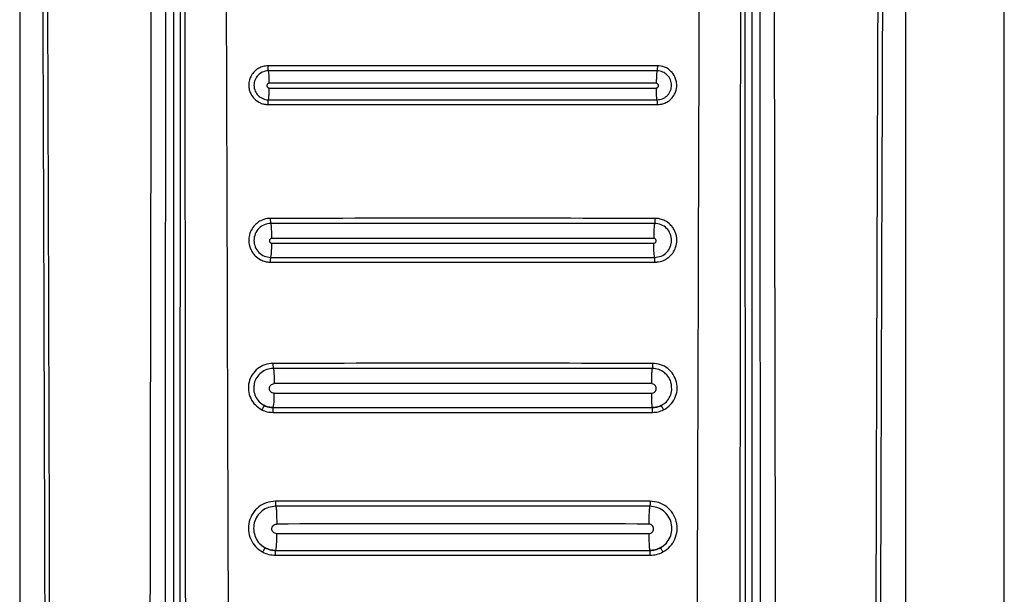
# Model space of a CAD drawing. Units: millimetres. Extents: x 344 to 806, y 265 to 659.
# Drawn here: x 605 to 609, y 502 to 505 of the extents above; entities that cross this region are included whole.
import ezdxf

# ---------------------------------------------------------------- set-up
doc = ezdxf.new("R2010")
doc.units = ezdxf.units.MM

msp = doc.modelspace()

# ---------------------------------------------------------------- linework, layer by layer
at = {"color": 7, "linetype": 'Continuous', "lineweight": 25}
for p, q in [((609.0965, 495.6413), (609.0965, 513.7413)), ((605.0965, 509.6922), (605.0965, 496.2841)), ((605.7207, 509.6913), (605.7207, 495.8043)), ((608.0459, 501.8113), (608.0419, 509.6913)), ((608.0723, 495.8043), (608.0723, 509.6913)), ((608.6965, 496.2841), (608.6965, 509.6922)), ((605.751, 509.5531), (605.747, 501.8113)), ((606.1265, 503.1216), (606.1265, 503.1216)), ((607.6665, 503.1216), (607.6665, 503.1216)), ((606.1406, 502.651), (606.1406, 502.6489)), ((606.1365, 502.5415), (606.1365, 502.5416)), ((607.6565, 502.5415), (607.6565, 502.5416))]:
    msp.add_line(p, q, dxfattribs=at)
for centre, radius, start, end in [((605.8028, 503.7809), 0.3179, 351.1379, 1.5843), ((605.9414, 503.1626), 0.1895, 347.5122, 5.1844), ((605.9007, 502.5894), 0.2407, 348.5304, 4.7817)]:
    msp.add_arc(centre, radius, start, end, dxfattribs=at)
for points, knots in [([(605.1692, 509.6902), (605.172, 509.0812), (605.1776, 507.8778), (605.1852, 506.0941), (605.1919, 504.3341), (605.1973, 502.6485), (605.2016, 501.0258), (605.204, 499.7623), (605.2052, 498.794), (605.2056, 498.2822), (605.2058, 497.9409), (605.2059, 497.7677), (605.2059, 497.5826), (605.206, 497.3838), (605.206, 497.1959), (605.206, 497.0806), (605.206, 497.0344)], [0, 0, 0, 0, 0.144432, 0.285415, 0.422953, 0.561662, 0.684982, 0.80754, 0.861076, 0.914423, 0.928814, 0.941953, 0.955461, 0.972689, 0.98904, 1, 1, 1, 1]), ([(605.1886, 509.6922), (605.1917, 509.0131), (605.1982, 507.6311), (605.2068, 505.5221), (605.2127, 503.832), (605.2163, 502.5986), (605.2182, 501.8595), (605.2198, 501.1615), (605.2211, 500.4792), (605.2222, 499.739), (605.2228, 499.1743), (605.223, 498.7974), (605.2231, 498.6468), (605.2232, 498.4842), (605.2233, 498.3377), (605.2233, 498.2075), (605.2233, 498.0745), (605.2233, 497.9099), (605.2234, 497.7348), (605.2233, 497.5597), (605.2233, 497.3804), (605.223, 497.2052), (605.2234, 497.0884), (605.2235, 497.0341)], [0, 0, 0, 0, 0.161042, 0.327698, 0.499977, 0.561614, 0.619996, 0.675123, 0.726995, 0.781667, 0.850498, 0.8608, 0.870961, 0.886169, 0.899331, 0.905672, 0.917005, 0.930834, 0.944665, 0.958495, 0.972322, 0.987136, 1, 1, 1, 1]), ([(605.6395, 509.6922), (605.6354, 507.6486), (605.6272, 503.5615), (605.6215, 499.4714), (605.6186, 497.4263)], [0, 0, 0, 0, 0.5, 1, 1, 1, 1]), ([(605.6853, 497.4258), (605.6853, 497.4714), (605.6853, 497.5959), (605.6854, 497.7972), (605.6855, 498.0198), (605.6856, 498.2308), (605.6857, 498.4322), (605.686, 498.8809), (605.6865, 499.8273), (605.6877, 501.7171), (605.6904, 505.0893), (605.6936, 507.8952), (605.6957, 509.6913)], [0, 0, 0, 0, 0.011142, 0.030435, 0.049209, 0.06558, 0.082032, 0.098434, 0.175297, 0.313429, 0.560536, 1, 1, 1, 1]), ([(605.763, 509.6819), (605.7641, 508.3732), (605.7664, 505.7557), (605.7687, 503.1365), (605.7699, 501.8269)], [0, 0, 0, 0, 0.499999, 1, 1, 1, 1]), ([(605.9201, 509.6992), (605.9228, 508.8235), (605.9282, 507.0811), (605.9364, 504.4625), (605.9419, 502.7195), (605.9446, 501.8436)], [0, 0, 0, 0, 0.33455, 0.665628, 1, 1, 1, 1]), ([(607.8484, 501.8436), (607.8511, 502.7186), (607.8565, 504.4599), (607.8648, 507.0759), (607.8702, 508.8165), (607.8729, 509.6913)], [0, 0, 0, 0, 0.334379, 0.665463, 1, 1, 1, 1]), ([(608.0231, 501.8269), (608.0243, 503.1365), (608.0266, 505.7557), (608.0289, 508.3732), (608.03, 509.6819)], [0, 0, 0, 0, 0.500001, 1, 1, 1, 1]), ([(608.0973, 509.6913), (608.0987, 508.5521), (608.1014, 506.2629), (608.1044, 502.9646), (608.1062, 500.3639), (608.107, 498.8639), (608.1073, 498.3223), (608.1074, 498.1728), (608.1075, 498.0233), (608.1075, 497.8556), (608.1076, 497.6871), (608.1077, 497.5378), (608.1077, 497.4566), (608.1077, 497.4258)], [0, 0, 0, 0, 0.278755, 0.56017, 0.806732, 0.914737, 0.926937, 0.939146, 0.951285, 0.963488, 0.980154, 0.99248, 1, 1, 1, 1]), ([(608.1743, 497.4263), (608.1714, 499.4714), (608.1657, 503.5615), (608.1575, 507.6487), (608.1534, 509.6922)], [0, 0, 0, 0, 0.499999, 1, 1, 1, 1]), ([(608.5695, 497.0341), (608.5696, 497.1819), (608.5698, 497.4722), (608.5696, 497.9047), (608.5697, 498.3438), (608.5699, 498.7829), (608.5703, 499.2283), (608.5708, 499.6742), (608.5714, 500.1123), (608.5723, 500.6925), (608.5738, 501.4323), (608.5761, 502.3752), (608.579, 503.3936), (608.5825, 504.458), (608.5864, 505.539), (608.5906, 506.6024), (608.5951, 507.6481), (608.5996, 508.6761), (608.6028, 509.3555), (608.6044, 509.6922)], [0, 0, 0, 0, 0.03502, 0.068778, 0.102459, 0.139044, 0.172797, 0.208007, 0.244672, 0.2766, 0.345489, 0.419963, 0.500023, 0.586825, 0.672236, 0.756259, 0.838893, 0.92014, 1, 1, 1, 1]), ([(608.587, 497.0344), (608.587, 497.1317), (608.587, 497.3524), (608.5871, 497.6712), (608.5872, 497.999), (608.5874, 498.3077), (608.5877, 498.621), (608.588, 498.9322), (608.5885, 499.3347), (608.5892, 499.8294), (608.5903, 500.4091), (608.5922, 501.3132), (608.5953, 502.5396), (608.6016, 504.4916), (608.6108, 506.8745), (608.6194, 508.7396), (608.6238, 509.6902)], [0, 0, 0, 0, 0.023074, 0.052277, 0.075542, 0.10076, 0.125425, 0.149778, 0.174504, 0.220801, 0.267009, 0.311869, 0.435074, 0.557665, 0.774551, 1, 1, 1, 1]), ([(606.1061, 504.5103), (606.0987, 504.5097), (606.0854, 504.5086), (606.0664, 504.5005), (606.0496, 504.4881), (606.037, 504.4713), (606.0291, 504.4521), (606.0263, 504.4327), (606.0286, 504.4137), (606.0356, 504.3941), (606.0498, 504.3736), (606.0704, 504.3601), (606.0899, 504.3538), (606.1005, 504.3532), (606.1058, 504.3529)], [0, 0, 0, 0, 0.0902741, 0.1609594, 0.2490939, 0.3403343, 0.4124379, 0.4995348, 0.5752312, 0.6426685, 0.7517547, 0.8719878, 0.9351584, 1, 1, 1, 1]), ([(606.1072, 504.4899), (606.103, 504.4897), (606.0949, 504.4892), (606.0802, 504.4842), (606.0643, 504.4734), (606.0514, 504.4541), (606.0475, 504.4345), (606.0492, 504.4188), (606.0538, 504.4041), (606.0644, 504.3883), (606.0803, 504.3777), (606.0949, 504.3729), (606.1029, 504.3724), (606.1069, 504.3721)], [0, 0, 0, 0, 0.067807, 0.131947, 0.250267, 0.375386, 0.49981, 0.566596, 0.630628, 0.74981, 0.870439, 0.934204, 1, 1, 1, 1]), ([(606.1072, 504.4899), (606.107, 504.4906), (606.1067, 504.4919), (606.1063, 504.4964), (606.1061, 504.5005), (606.106, 504.5028), (606.106, 504.5056), (606.106, 504.508), (606.1061, 504.5103)], [0, 0, 0, 0, 0.241311, 0.498677, 0.685032, 0.749418, 0.756924, 1, 1, 1, 1]), ([(607.6869, 504.5103), (607.4234, 504.5104), (606.8965, 504.5106), (606.3696, 504.5104), (606.1061, 504.5103)], [0, 0, 0, 0, 0.499981, 1, 1, 1, 1]), ([(607.6858, 504.4899), (607.4227, 504.49), (606.8965, 504.4902), (606.3703, 504.49), (606.1072, 504.4899)], [0, 0, 0, 0, 0.499982, 1, 1, 1, 1]), ([(606.1103, 504.439), (606.1103, 504.4446), (606.1102, 504.4563), (606.1095, 504.4723), (606.1085, 504.4848), (606.1076, 504.4883), (606.1072, 504.4899)], [0, 0, 0, 0, 0.235824, 0.491461, 0.751829, 1, 1, 1, 1]), ([(607.6858, 504.4899), (607.6854, 504.4883), (607.6845, 504.4848), (607.6835, 504.4723), (607.6828, 504.4563), (607.6827, 504.4446), (607.6827, 504.439)], [0, 0, 0, 0, 0.248171, 0.508539, 0.764176, 1, 1, 1, 1]), ([(607.6869, 504.5103), (607.6869, 504.508), (607.687, 504.5033), (607.6868, 504.4968), (607.6863, 504.4919), (607.686, 504.4906), (607.6858, 504.4899)], [0, 0, 0, 0, 0.242371, 0.50086, 0.758416, 1, 1, 1, 1]), ([(607.6861, 504.3721), (607.6936, 504.3729), (607.7049, 504.3742), (607.7186, 504.3815), (607.728, 504.3892), (607.7356, 504.3987), (607.7426, 504.4125), (607.7461, 504.4314), (607.7416, 504.4541), (607.7288, 504.4734), (607.7128, 504.4841), (607.6982, 504.4891), (607.69, 504.4897), (607.6858, 504.4899)], [0, 0, 0, 0, 0.121336, 0.184668, 0.250272, 0.318138, 0.382453, 0.50055, 0.62465, 0.749849, 0.866905, 0.931571, 1, 1, 1, 1]), ([(607.6872, 504.3529), (607.6944, 504.3535), (607.7075, 504.3545), (607.7267, 504.3626), (607.7439, 504.3753), (607.7568, 504.3928), (607.7634, 504.4099), (607.7656, 504.4225), (607.7661, 504.4353), (607.7643, 504.4493), (607.7573, 504.469), (607.7428, 504.4897), (607.7174, 504.5069), (607.697, 504.5092), (607.6869, 504.5103)], [0, 0, 0, 0, 0.08792, 0.159392, 0.249657, 0.345855, 0.419676, 0.471325, 0.500531, 0.574974, 0.641958, 0.752682, 0.877109, 1, 1, 1, 1]), ([(606.1103, 504.439), (606.1091, 504.4389), (606.1066, 504.4386), (606.1035, 504.4364), (606.1014, 504.4333), (606.1006, 504.4296), (606.1013, 504.4259), (606.1034, 504.4227), (606.1065, 504.4206), (606.1089, 504.4202), (606.1102, 504.4201)], [0, 0, 0, 0, 0.125268, 0.250388, 0.375609, 0.50085, 0.626039, 0.750897, 0.875403, 1, 1, 1, 1]), ([(606.1069, 504.3721), (606.1073, 504.3734), (606.1082, 504.3759), (606.1093, 504.3874), (606.11, 504.4027), (606.1101, 504.4144), (606.1102, 504.4201)], [0, 0, 0, 0, 0.245774, 0.505175, 0.761858, 1, 1, 1, 1]), ([(607.6827, 504.439), (607.4207, 504.4392), (606.8966, 504.4394), (606.3724, 504.4392), (606.1103, 504.439)], [0, 0, 0, 0, 0.499897, 1, 1, 1, 1]), ([(606.1103, 504.4199), (606.3724, 504.4199), (606.8965, 504.4197), (607.4206, 504.4199), (607.6827, 504.4199)], [0, 0, 0, 0, 0.5, 1, 1, 1, 1]), ([(607.6828, 504.4201), (607.6841, 504.4202), (607.6865, 504.4205), (607.6896, 504.4227), (607.6917, 504.4259), (607.6924, 504.4296), (607.6916, 504.4333), (607.6895, 504.4364), (607.6864, 504.4386), (607.6839, 504.4389), (607.6827, 504.439)], [0, 0, 0, 0, 0.124678, 0.249336, 0.374499, 0.499625, 0.624852, 0.750067, 0.875013, 1, 1, 1, 1]), ([(607.6861, 504.3721), (607.6857, 504.3733), (607.6848, 504.3759), (607.6838, 504.3863), (607.6832, 504.3961), (607.683, 504.4017), (607.6829, 504.4085), (607.6829, 504.4144), (607.6828, 504.4201)], [0, 0, 0, 0, 0.245283, 0.504254, 0.685888, 0.752273, 0.761522, 1, 1, 1, 1]), ([(606.1058, 504.3529), (606.1058, 504.3552), (606.1057, 504.3599), (606.106, 504.3661), (606.1064, 504.3706), (606.1067, 504.3716), (606.1069, 504.3721)], [0, 0, 0, 0, 0.241877, 0.499683, 0.758008, 1, 1, 1, 1]), ([(606.1069, 504.3721), (606.3701, 504.372), (606.8964, 504.3719), (607.4228, 504.372), (607.6861, 504.3721)], [0, 0, 0, 0, 0.499897, 1, 1, 1, 1]), ([(607.6872, 504.3529), (607.6872, 504.3552), (607.6872, 504.3599), (607.687, 504.3661), (607.6866, 504.3706), (607.6863, 504.3716), (607.6861, 504.3721)], [0, 0, 0, 0, 0.241882, 0.499693, 0.758013, 1, 1, 1, 1]), ([(606.1058, 504.3529), (606.3694, 504.3528), (606.8965, 504.3526), (607.4236, 504.3528), (607.6872, 504.3529)], [0, 0, 0, 0, 0.499982, 1, 1, 1, 1]), ([(606.1162, 503.8905), (606.1114, 503.8903), (606.0974, 503.8896), (606.0777, 503.8829), (606.0581, 503.8701), (606.0424, 503.8535), (606.0302, 503.83), (606.025, 503.7997), (606.0295, 503.7779), (606.034, 503.7669), (606.0343, 503.7661), (606.0355, 503.7635), (606.0379, 503.7585), (606.0406, 503.7541), (606.0424, 503.7515), (606.0428, 503.7508), (606.0445, 503.7485), (606.0479, 503.7441), (606.0573, 503.7338), (606.0727, 503.7227), (606.092, 503.7154), (606.106, 503.7129), (606.1133, 503.7127), (606.1159, 503.7127)], [0, 0, 0, 0, 0.050926, 0.150796, 0.219548, 0.300897, 0.394208, 0.499778, 0.625499, 0.626564, 0.628425, 0.634685, 0.65708, 0.688564, 0.689489, 0.691252, 0.69738, 0.72, 0.751418, 0.847668, 0.921361, 0.972165, 1, 1, 1, 1]), ([(606.1172, 503.8701), (606.117, 503.8707), (606.1167, 503.872), (606.1163, 503.8764), (606.1161, 503.8806), (606.116, 503.8829), (606.116, 503.8858), (606.1161, 503.8882), (606.1162, 503.8905)], [0, 0, 0, 0, 0.241326, 0.499097, 0.685319, 0.749897, 0.757769, 1, 1, 1, 1]), ([(607.6768, 503.8905), (607.4167, 503.8906), (606.8965, 503.8907), (606.3763, 503.8906), (606.1162, 503.8905)], [0, 0, 0, 0, 0.499979, 1, 1, 1, 1]), ([(607.6768, 503.8905), (607.6769, 503.8882), (607.677, 503.8834), (607.6767, 503.8769), (607.6763, 503.872), (607.676, 503.8707), (607.6758, 503.8701)], [0, 0, 0, 0, 0.241975, 0.500452, 0.758412, 1, 1, 1, 1]), ([(607.6771, 503.7127), (607.6819, 503.7129), (607.696, 503.7136), (607.7158, 503.7204), (607.7353, 503.7332), (607.7509, 503.7499), (607.7629, 503.7733), (607.768, 503.8036), (607.7634, 503.8256), (607.7585, 503.8372), (607.7573, 503.8398), (607.7548, 503.8448), (607.7521, 503.8493), (607.7499, 503.8525), (607.7482, 503.8548), (607.7448, 503.8592), (607.7354, 503.8694), (607.72, 503.8805), (607.7008, 503.8878), (607.6868, 503.8903), (607.6794, 503.8905), (607.6768, 503.8905)], [0, 0, 0, 0, 0.051655, 0.151846, 0.220618, 0.301903, 0.395074, 0.500383, 0.62604, 0.62938, 0.63574, 0.657568, 0.689031, 0.692296, 0.698628, 0.720445, 0.751808, 0.847609, 0.921095, 0.971924, 1, 1, 1, 1]), ([(606.1172, 503.8701), (606.1081, 503.869), (606.0901, 503.8669), (606.0671, 503.851), (606.0518, 503.8281), (606.0464, 503.801), (606.0517, 503.7739), (606.0669, 503.751), (606.0899, 503.7352), (606.1079, 503.733), (606.1169, 503.732)], [0, 0, 0, 0, 0.1250602, 0.250097, 0.3751735, 0.5001123, 0.6250375, 0.7500142, 0.8748948, 1, 1, 1, 1]), ([(607.6758, 503.8701), (607.4161, 503.8702), (606.8965, 503.8703), (606.3769, 503.8702), (606.1172, 503.8701)], [0, 0, 0, 0, 0.499979, 1, 1, 1, 1]), ([(606.1207, 503.8089), (606.1207, 503.8157), (606.1206, 503.8299), (606.1198, 503.8493), (606.1186, 503.8643), (606.1176, 503.8682), (606.1172, 503.8701)], [0, 0, 0, 0, 0.236132, 0.492296, 0.752637, 1, 1, 1, 1]), ([(607.6758, 503.8701), (607.6754, 503.8682), (607.6744, 503.8643), (607.6732, 503.8493), (607.6724, 503.8299), (607.6723, 503.8157), (607.6723, 503.8089)], [0, 0, 0, 0, 0.247362, 0.507704, 0.763868, 1, 1, 1, 1]), ([(607.6761, 503.732), (607.6851, 503.733), (607.7032, 503.7351), (607.7261, 503.7511), (607.7413, 503.7739), (607.7466, 503.801), (607.7412, 503.8281), (607.7259, 503.851), (607.7029, 503.8668), (607.6848, 503.869), (607.6758, 503.8701)], [0, 0, 0, 0, 0.125078, 0.250137, 0.375231, 0.500197, 0.625095, 0.750053, 0.874912, 1, 1, 1, 1]), ([(606.1207, 503.8089), (606.1194, 503.8087), (606.117, 503.8084), (606.1138, 503.8062), (606.1117, 503.8031), (606.1109, 503.7993), (606.1116, 503.7956), (606.1137, 503.7924), (606.1169, 503.7902), (606.1193, 503.7899), (606.1206, 503.7897)], [0, 0, 0, 0, 0.12528, 0.250227, 0.375603, 0.500865, 0.626048, 0.75101, 0.875505, 1, 1, 1, 1]), ([(607.6723, 503.8089), (607.4137, 503.809), (606.8965, 503.8093), (606.3793, 503.809), (606.1207, 503.8089)], [0, 0, 0, 0, 0.499917, 1, 1, 1, 1]), ([(607.6724, 503.7897), (607.6737, 503.7899), (607.6762, 503.7902), (607.6793, 503.7924), (607.6814, 503.7956), (607.6821, 503.7993), (607.6813, 503.8031), (607.6792, 503.8062), (607.676, 503.8084), (607.6736, 503.8087), (607.6723, 503.8089)], [0, 0, 0, 0, 0.124686, 0.249402, 0.37436, 0.49951, 0.624796, 0.749834, 0.875, 1, 1, 1, 1]), ([(606.1207, 503.7896), (606.3793, 503.7895), (606.8965, 503.7894), (607.4137, 503.7895), (607.6723, 503.7896)], [0, 0, 0, 0, 0.5, 1, 1, 1, 1]), ([(607.6761, 503.732), (607.6756, 503.7334), (607.6747, 503.7362), (607.6735, 503.7487), (607.6729, 503.7606), (607.6727, 503.7673), (607.6725, 503.7757), (607.6725, 503.7828), (607.6724, 503.7897)], [0, 0, 0, 0, 0.244593, 0.503809, 0.685681, 0.752163, 0.761416, 1, 1, 1, 1]), ([(606.1159, 503.7127), (606.1159, 503.715), (606.1158, 503.7198), (606.116, 503.726), (606.1164, 503.7306), (606.1167, 503.7315), (606.1169, 503.732)], [0, 0, 0, 0, 0.241686, 0.499888, 0.758355, 1, 1, 1, 1]), ([(606.1169, 503.732), (606.3767, 503.7319), (606.8965, 503.7318), (607.4162, 503.7319), (607.6761, 503.732)], [0, 0, 0, 0, 0.499916, 1, 1, 1, 1]), ([(607.6771, 503.7127), (607.6771, 503.715), (607.6772, 503.7198), (607.677, 503.726), (607.6766, 503.7306), (607.6763, 503.7315), (607.6761, 503.732)], [0, 0, 0, 0, 0.241689, 0.499896, 0.758358, 1, 1, 1, 1]), ([(606.1159, 503.7127), (606.3761, 503.7126), (606.8965, 503.7124), (607.4169, 503.7126), (607.6771, 503.7127)], [0, 0, 0, 0, 0.49998, 1, 1, 1, 1]), ([(606.1254, 503.3015), (606.1143, 503.3004), (606.092, 503.2982), (606.0623, 503.2814), (606.0397, 503.2563), (606.0264, 503.2252), (606.0243, 503.1914), (606.0333, 503.1589), (606.0523, 503.1307), (606.0711, 503.1188), (606.0805, 503.1128)], [0, 0, 0, 0, 0.1255204, 0.250663, 0.3756337, 0.5005739, 0.6254591, 0.7504174, 0.8752462, 1, 1, 1, 1]), ([(606.1266, 503.2809), (606.1177, 503.28), (606.1, 503.2782), (606.0761, 503.2647), (606.0587, 503.2446), (606.0492, 503.2263), (606.0488, 503.2155), (606.0488, 503.2134)], [0, 0, 0, 0, 0.237171, 0.473669, 0.71002, 0.946336, 1, 1, 1, 1]), ([(607.6675, 503.3015), (607.4105, 503.3016), (606.8965, 503.3016), (606.3825, 503.3016), (606.1254, 503.3015)], [0, 0, 0, 0, 0.499983, 1, 1, 1, 1]), ([(606.1254, 503.3015), (606.1255, 503.299), (606.1255, 503.2951), (606.1256, 503.2904), (606.1257, 503.2871), (606.1259, 503.2844), (606.1262, 503.2818), (606.1265, 503.2812), (606.1266, 503.2809)], [0, 0, 0, 0, 0.239739, 0.368591, 0.500193, 0.631589, 0.760557, 1, 1, 1, 1]), ([(607.6664, 503.2809), (607.4098, 503.2809), (606.8965, 503.2811), (606.3833, 503.2809), (606.1266, 503.2809)], [0, 0, 0, 0, 0.499983, 1, 1, 1, 1]), ([(606.1266, 503.2809), (606.1271, 503.2798), (606.1278, 503.2781), (606.1287, 503.2702), (606.1293, 503.2621), (606.1298, 503.2522), (606.1303, 503.2381), (606.1303, 503.2265), (606.1304, 503.219)], [0, 0, 0, 0, 0.240737, 0.369938, 0.50169, 0.633178, 0.761747, 1, 1, 1, 1]), ([(607.6664, 503.2809), (607.6659, 503.2798), (607.6651, 503.2781), (607.6643, 503.2702), (607.6637, 503.2621), (607.6632, 503.2522), (607.6627, 503.2381), (607.6627, 503.2265), (607.6626, 503.219)], [0, 0, 0, 0, 0.240737, 0.369938, 0.50169, 0.633178, 0.761747, 1, 1, 1, 1]), ([(607.6675, 503.3015), (607.6675, 503.299), (607.6675, 503.2951), (607.6674, 503.2904), (607.6673, 503.2871), (607.6671, 503.2844), (607.6668, 503.2818), (607.6665, 503.2812), (607.6664, 503.2809)], [0, 0, 0, 0, 0.239753, 0.36835, 0.50015, 0.631555, 0.760533, 1, 1, 1, 1]), ([(607.7449, 503.2028), (607.7448, 503.2085), (607.7447, 503.223), (607.7344, 503.2449), (607.7167, 503.2648), (607.6929, 503.2782), (607.6752, 503.28), (607.6664, 503.2809)], [0, 0, 0, 0, 0.137671, 0.353423, 0.569229, 0.784702, 1, 1, 1, 1]), ([(607.7125, 503.1128), (607.7219, 503.1188), (607.7408, 503.1308), (607.7598, 503.1591), (607.7687, 503.1916), (607.7665, 503.2254), (607.7532, 503.2566), (607.7305, 503.2815), (607.7008, 503.2983), (607.6786, 503.3004), (607.6675, 503.3015)], [0, 0, 0, 0, 0.12546, 0.250546, 0.375458, 0.500405, 0.625329, 0.750316, 0.875186, 1, 1, 1, 1]), ([(606.1302, 503.1798), (606.1277, 503.1801), (606.1226, 503.1807), (606.1161, 503.1852), (606.1118, 503.1917), (606.1103, 503.1994), (606.1119, 503.2071), (606.1162, 503.2136), (606.1227, 503.2181), (606.1278, 503.2187), (606.1304, 503.219)], [0, 0, 0, 0, 0.124656, 0.249336, 0.374179, 0.499314, 0.624627, 0.749915, 0.874869, 1, 1, 1, 1]), ([(607.6626, 503.219), (607.4073, 503.2191), (606.8965, 503.2194), (606.3858, 503.2191), (606.1304, 503.219)], [0, 0, 0, 0, 0.499931, 1, 1, 1, 1]), ([(607.6628, 503.1798), (607.6653, 503.1801), (607.6704, 503.1807), (607.6769, 503.1852), (607.6812, 503.1917), (607.6827, 503.1994), (607.6811, 503.2071), (607.6768, 503.2136), (607.6703, 503.2181), (607.6652, 503.2187), (607.6626, 503.219)], [0, 0, 0, 0, 0.124816, 0.249619, 0.37461, 0.4997, 0.625027, 0.750151, 0.87509, 1, 1, 1, 1]), ([(607.6628, 503.1798), (607.6628, 503.1735), (607.6629, 503.1632), (607.6633, 503.1499), (607.6637, 503.1395), (607.6644, 503.1312), (607.6653, 503.1237), (607.666, 503.1224), (607.6665, 503.1216)], [0, 0, 0, 0, 0.205323, 0.334245, 0.479447, 0.631574, 0.760241, 1, 1, 1, 1]), ([(606.0908, 503.1301), (606.0905, 503.1299), (606.0901, 503.1297), (606.0886, 503.1276), (606.0873, 503.1254), (606.0857, 503.1226), (606.0834, 503.1185), (606.0817, 503.1151), (606.0805, 503.1128)], [0, 0, 0, 0, 0.239386, 0.368157, 0.5, 0.631428, 0.760298, 1, 1, 1, 1]), ([(606.0908, 503.1301), (606.0965, 503.1276), (606.1079, 503.1227), (606.1203, 503.122), (606.1265, 503.1216)], [0, 0, 0, 0, 0.499962, 1, 1, 1, 1]), ([(606.1265, 503.1216), (606.1203, 503.122), (606.1079, 503.1227), (606.0965, 503.1276), (606.0908, 503.1301)], [0, 0, 0, 0, 0.4999746, 1, 1, 1, 1]), ([(606.1257, 503.1022), (606.1257, 503.1047), (606.1256, 503.1091), (606.1256, 503.1134), (606.1256, 503.1153), (606.1256, 503.1158), (606.1256, 503.1159), (606.1256, 503.116), (606.1256, 503.1158), (606.1261, 503.1216), (606.1264, 503.1216), (606.1265, 503.1216)], [0, 0, 0, 0, 0.242762, 0.433942, 0.483346, 0.496165, 0.499759, 0.500863, 0.501057, 0.759965, 1, 1, 1, 1]), ([(606.1265, 503.1216), (606.3832, 503.1216), (606.8965, 503.1215), (607.4098, 503.1216), (607.6665, 503.1216)], [0, 0, 0, 0, 0.5, 1, 1, 1, 1]), ([(606.1265, 503.1216), (606.3832, 503.1216), (606.8965, 503.1215), (607.4098, 503.1216), (607.6665, 503.1216)], [0, 0, 0, 0, 0.5, 1, 1, 1, 1]), ([(607.6665, 503.1216), (607.6727, 503.122), (607.6851, 503.1227), (607.6965, 503.1276), (607.7022, 503.1301)], [0, 0, 0, 0, 0.500038, 1, 1, 1, 1]), ([(607.7022, 503.1301), (607.6965, 503.1276), (607.6851, 503.1227), (607.6727, 503.122), (607.6665, 503.1216)], [0, 0, 0, 0, 0.5000254, 1, 1, 1, 1]), ([(607.6673, 503.1022), (607.6673, 503.1047), (607.6674, 503.109), (607.6674, 503.1134), (607.6674, 503.1153), (607.6673, 503.1178), (607.667, 503.1208), (607.6667, 503.1214), (607.6665, 503.1216)], [0, 0, 0, 0, 0.242757, 0.424901, 0.49224, 0.501064, 0.759967, 1, 1, 1, 1]), ([(607.7125, 503.1128), (607.7113, 503.1151), (607.7096, 503.1185), (607.7073, 503.1226), (607.7057, 503.1254), (607.7044, 503.1276), (607.7029, 503.1297), (607.7025, 503.1299), (607.7022, 503.1301)], [0, 0, 0, 0, 0.239703, 0.368574, 0.500003, 0.631847, 0.760605, 1, 1, 1, 1]), ([(606.0805, 503.1128), (606.0877, 503.1097), (606.1022, 503.1035), (606.1179, 503.1027), (606.1257, 503.1022)], [0, 0, 0, 0, 0.500196, 1, 1, 1, 1]), ([(606.1257, 503.1022), (606.3826, 503.1021), (606.8965, 503.102), (607.4103, 503.1021), (607.6673, 503.1022)], [0, 0, 0, 0, 0.49993, 1, 1, 1, 1]), ([(607.6673, 503.1022), (607.6751, 503.1027), (607.6908, 503.1035), (607.7053, 503.1097), (607.7125, 503.1128)], [0, 0, 0, 0, 0.499804, 1, 1, 1, 1]), ([(606.1355, 502.7416), (606.1234, 502.7404), (606.0991, 502.738), (606.0667, 502.7198), (606.0418, 502.6928), (606.027, 502.659), (606.024, 502.6222), (606.0332, 502.5867), (606.0531, 502.5554), (606.0733, 502.5419), (606.0834, 502.5352)], [0, 0, 0, 0, 0.125419, 0.250517, 0.375445, 0.50038, 0.625218, 0.750164, 0.875079, 1, 1, 1, 1]), ([(606.1366, 502.721), (606.1267, 502.72), (606.1069, 502.718), (606.0804, 502.7031), (606.0601, 502.681), (606.048, 502.6534), (606.0456, 502.6234), (606.0531, 502.5943), (606.0694, 502.5687), (606.0859, 502.5577), (606.0941, 502.5522)], [0, 0, 0, 0, 0.125308, 0.250356, 0.37527, 0.500276, 0.625134, 0.750176, 0.875104, 1, 1, 1, 1]), ([(607.6575, 502.7416), (607.4038, 502.7416), (606.8965, 502.7417), (606.3892, 502.7416), (606.1355, 502.7416)], [0, 0, 0, 0, 0.5000093, 1, 1, 1, 1]), ([(606.1355, 502.7416), (606.1355, 502.7391), (606.1355, 502.7352), (606.1357, 502.7304), (606.1358, 502.7272), (606.136, 502.7245), (606.1363, 502.7218), (606.1365, 502.7213), (606.1366, 502.721)], [0, 0, 0, 0, 0.239683, 0.368549, 0.499888, 0.631594, 0.760451, 1, 1, 1, 1]), ([(607.6564, 502.721), (607.4031, 502.721), (606.8965, 502.7211), (606.3899, 502.721), (606.1366, 502.721)], [0, 0, 0, 0, 0.500009, 1, 1, 1, 1]), ([(606.1366, 502.721), (606.1371, 502.7197), (606.1382, 502.7172), (606.1395, 502.7009), (606.1404, 502.6776), (606.1406, 502.6596), (606.1406, 502.651)], [0, 0, 0, 0, 0.240436, 0.499868, 0.759423, 1, 1, 1, 1]), ([(607.6564, 502.721), (607.6559, 502.7197), (607.6551, 502.7178), (607.6541, 502.7085), (607.6535, 502.6991), (607.653, 502.6876), (607.6525, 502.6711), (607.6524, 502.6576), (607.6524, 502.6489)], [0, 0, 0, 0, 0.240561, 0.369831, 0.501492, 0.633046, 0.761636, 1, 1, 1, 1]), ([(607.6575, 502.7416), (607.6575, 502.7391), (607.6575, 502.7352), (607.6573, 502.7305), (607.6572, 502.7272), (607.657, 502.7245), (607.6567, 502.7218), (607.6565, 502.7213), (607.6564, 502.721)], [0, 0, 0, 0, 0.239697, 0.368309, 0.499845, 0.631562, 0.760428, 1, 1, 1, 1]), ([(607.6989, 502.5522), (607.7071, 502.5577), (607.7237, 502.5688), (607.74, 502.5945), (607.7474, 502.6235), (607.7449, 502.6535), (607.7328, 502.6811), (607.7125, 502.7032), (607.686, 502.7181), (607.6663, 502.72), (607.6564, 502.721)], [0, 0, 0, 0, 0.125316, 0.250403, 0.375338, 0.500309, 0.625215, 0.750209, 0.875129, 1, 1, 1, 1]), ([(607.7096, 502.5352), (607.7197, 502.542), (607.7399, 502.5555), (607.7599, 502.5869), (607.769, 502.6224), (607.766, 502.6592), (607.7511, 502.6929), (607.7262, 502.7199), (607.6938, 502.7381), (607.6696, 502.7404), (607.6575, 502.7416)], [0, 0, 0, 0, 0.1253565, 0.2503926, 0.3752829, 0.5001742, 0.6250352, 0.7500511, 0.8750171, 1, 1, 1, 1]), ([(606.1405, 502.6095), (606.1379, 502.6098), (606.1328, 502.6104), (606.1263, 502.615), (606.122, 502.6215), (606.1205, 502.6292), (606.1221, 502.6369), (606.1264, 502.6434), (606.1329, 502.648), (606.1381, 502.6486), (606.1406, 502.6489)], [0, 0, 0, 0, 0.124626, 0.249341, 0.374289, 0.499347, 0.624606, 0.749923, 0.874926, 1, 1, 1, 1]), ([(607.6524, 502.6489), (607.4004, 502.649), (606.8965, 502.6493), (606.3926, 502.649), (606.1406, 502.6489)], [0, 0, 0, 0, 0.499943, 1, 1, 1, 1]), ([(607.6525, 502.6095), (607.6551, 502.6098), (607.6602, 502.6104), (607.6667, 502.615), (607.671, 502.6215), (607.6725, 502.6292), (607.6709, 502.6369), (607.6666, 502.6434), (607.6601, 502.648), (607.6549, 502.6486), (607.6524, 502.6489)], [0, 0, 0, 0, 0.1247612, 0.2494976, 0.3746225, 0.4996584, 0.6249456, 0.750102, 0.8751064, 1, 1, 1, 1]), ([(607.6525, 502.6095), (607.6525, 502.6053), (607.6524, 502.5957), (607.6528, 502.5786), (607.6535, 502.5633), (607.6541, 502.5542), (607.6547, 502.5485), (607.6554, 502.5432), (607.6561, 502.5422), (607.6565, 502.5416)], [0, 0, 0, 0, 0.117325, 0.267815, 0.499938, 0.633502, 0.675319, 0.809284, 1, 1, 1, 1]), ([(606.093, 502.5512), (606.0887, 502.5543), (606.0802, 502.5603), (606.0731, 502.5679), (606.0695, 502.5717)], [0, 0, 0, 0, 0.503748, 1, 1, 1, 1]), ([(607.7236, 502.5718), (607.72, 502.568), (607.7128, 502.5603), (607.7043, 502.5543), (607.7, 502.5512)], [0, 0, 0, 0, 0.496549, 1, 1, 1, 1]), ([(606.0941, 502.5522), (606.0938, 502.552), (606.0934, 502.5518), (606.0919, 502.5497), (606.0905, 502.5476), (606.0888, 502.5448), (606.0865, 502.5408), (606.0846, 502.5374), (606.0834, 502.5352)], [0, 0, 0, 0, 0.239453, 0.368513, 0.49996, 0.631614, 0.760589, 1, 1, 1, 1]), ([(606.0834, 502.5352), (606.0917, 502.5314), (606.1084, 502.5238), (606.1267, 502.5227), (606.1358, 502.5221)], [0, 0, 0, 0, 0.499967, 1, 1, 1, 1]), ([(606.0941, 502.5522), (606.1008, 502.5491), (606.1143, 502.5429), (606.1291, 502.542), (606.1365, 502.5415)], [0, 0, 0, 0, 0.500002, 1, 1, 1, 1]), ([(606.1365, 502.5416), (606.1291, 502.542), (606.1143, 502.543), (606.1008, 502.5491), (606.0941, 502.5522)], [0, 0, 0, 0, 0.500014, 1, 1, 1, 1]), ([(606.1358, 502.5221), (606.1358, 502.5246), (606.1357, 502.529), (606.1357, 502.5332), (606.1357, 502.5352), (606.1357, 502.5357), (606.1357, 502.5358), (606.1359, 502.5377), (606.136, 502.5407), (606.1363, 502.5413), (606.1365, 502.5415)], [0, 0, 0, 0, 0.24246, 0.433264, 0.482912, 0.49586, 0.50055, 0.501103, 0.759877, 1, 1, 1, 1]), ([(606.1358, 502.5221), (606.3893, 502.522), (606.8965, 502.5219), (607.4036, 502.522), (607.6572, 502.5221)], [0, 0, 0, 0, 0.499944, 1, 1, 1, 1]), ([(606.1365, 502.5416), (606.3898, 502.5415), (606.8965, 502.5414), (607.4032, 502.5415), (607.6565, 502.5416)], [0, 0, 0, 0, 0.5000005, 1, 1, 1, 1]), ([(606.1365, 502.5415), (606.3898, 502.5415), (606.8965, 502.5414), (607.4032, 502.5415), (607.6565, 502.5415)], [0, 0, 0, 0, 0.5, 1, 1, 1, 1]), ([(607.6565, 502.5415), (607.6639, 502.542), (607.6787, 502.5429), (607.6921, 502.5491), (607.6989, 502.5522)], [0, 0, 0, 0, 0.499998, 1, 1, 1, 1]), ([(607.6989, 502.5522), (607.6921, 502.5491), (607.6787, 502.543), (607.6639, 502.542), (607.6565, 502.5416)], [0, 0, 0, 0, 0.499986, 1, 1, 1, 1]), ([(607.6572, 502.5221), (607.6572, 502.5246), (607.6573, 502.5289), (607.6573, 502.5333), (607.6573, 502.5353), (607.6573, 502.5377), (607.6569, 502.5407), (607.6566, 502.5413), (607.6565, 502.5415)], [0, 0, 0, 0, 0.242452, 0.424865, 0.492301, 0.501115, 0.759884, 1, 1, 1, 1]), ([(607.6572, 502.5221), (607.6663, 502.5227), (607.6846, 502.5238), (607.7013, 502.5314), (607.7096, 502.5352)], [0, 0, 0, 0, 0.500033, 1, 1, 1, 1]), ([(607.7096, 502.5352), (607.7084, 502.5374), (607.7065, 502.5408), (607.7042, 502.5448), (607.7025, 502.5476), (607.7011, 502.5497), (607.6996, 502.5518), (607.6992, 502.552), (607.6989, 502.5522)], [0, 0, 0, 0, 0.239411, 0.368386, 0.50004, 0.631487, 0.760547, 1, 1, 1, 1])]:
    msp.add_open_spline(points, degree=3, knots=knots, dxfattribs=at)
at = {"color": 8, "linetype": 'Continuous', "lineweight": 25}
for points, knots in [([(606.0488, 503.2134), (606.0479, 503.2066), (606.046, 503.1909), (606.0533, 503.1669), (606.0683, 503.1443), (606.0833, 503.1348), (606.0908, 503.1301)], [0, 0, 0, 0, 0.20506, 0.47035, 0.735329, 1, 1, 1, 1]), ([(607.7022, 503.1301), (607.7097, 503.1349), (607.7249, 503.1444), (607.7396, 503.1671), (607.7465, 503.1875), (607.7452, 503.1996), (607.7449, 503.2028)], [0, 0, 0, 0, 0.2980897, 0.5953955, 0.8923942, 1, 1, 1, 1])]:
    msp.add_open_spline(points, degree=3, knots=knots, dxfattribs=at)
at = {"color": 7, "linetype": 'Continuous', "lineweight": 25}
for points in [[(607.6627, 503.1795), (607.4073, 503.1795), (606.8965, 503.1794), (606.3857, 503.1795), (606.1303, 503.1795)], [(607.6524, 502.6092), (607.4004, 502.6092), (606.8965, 502.6092), (606.3926, 502.6092), (606.1406, 502.6092)]]:
    msp.add_open_spline(points, degree=3, dxfattribs=at)

doc.saveas('drawing.dxf')
